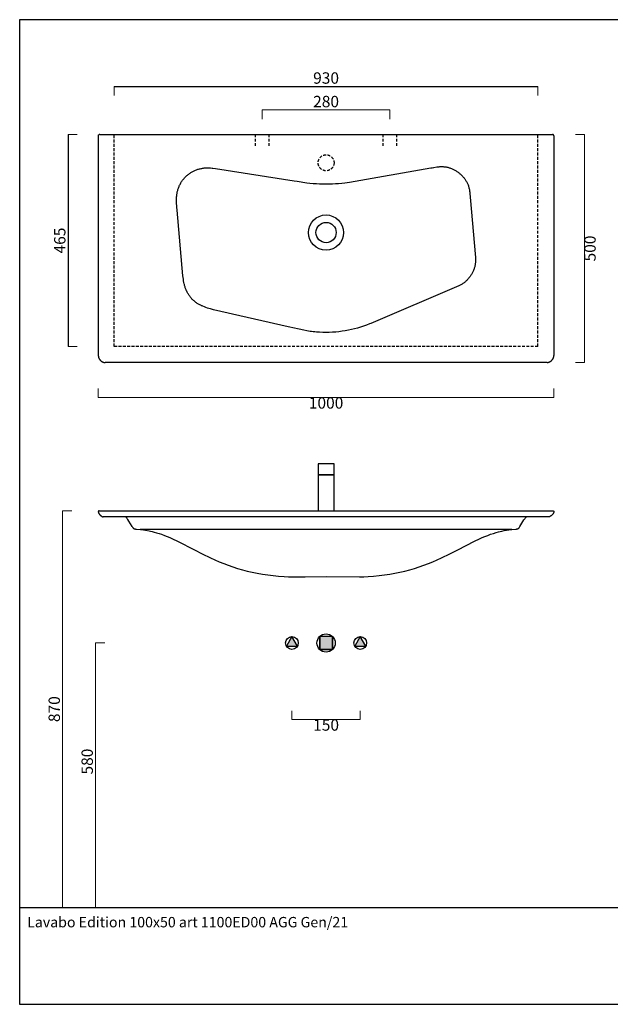
# Model space of a CAD drawing. Units: millimetres. Extents: x 87301 to 92687, y 36847 to 39006.
# Drawn here: x 87301 to 88598, y 36847 to 39006 of the extents above; entities that cross this region are included whole.
import ezdxf

# ---------------------------------------------------------------- set-up
doc = ezdxf.new("R2010")
doc.units = ezdxf.units.MM
doc.header["$LTSCALE"] = 2
doc.header["$MEASUREMENT"] = 0
doc.linetypes.add('HIDDEN2', pattern=[4.7625, 3.175, -1.5875])
doc.layers.get('Defpoints').update_dxf_attribs({"lineweight": 0})
doc.layers.add('Cartiglio', color=8, linetype='Continuous')
doc.layers.add('Quote', color=5, linetype='Continuous', lineweight=0)
doc.layers.add('Retino', color=7, linetype='Continuous', lineweight=9, true_color=0xadadad)
doc.styles.get("Standard").update_dxf_attribs({"font": 'verdana.ttf'})
doc.styles.add('Verdana', font='verdana.ttf')
doc.dimstyles.get("Standard").update_dxf_attribs({"dimtxt": 25, "dimasz": 15, "dimexe": 0, "dimexo": 2, "dimgap": 2, "dimtad": 2, "dimdec": 0, "dimtxsty": 'Standard', "dimblk": 'NONE', "dimcen": 0, "dimclrd": 256, "dimclre": 256, "dimclrt": 256, "dimadec": 0, "dimazin": 0, "dimtfac": 1, "dimtdec": 0, "dimtofl": 0, "dimtmove": 0, "dimatfit": 3, "dimldrblk": 'NONE', "dimfxl": 20, "dimfxlon": 1, "dimlwd": -1, "dimlwe": 0, "dimarcsym": 0})

# ---------------------------------------------------------------- blocks, each defined once
blk = doc.blocks.new('*D2')
at = {"layer": 'Defpoints', "color": 0, "transparency": 16777216}
for p in [(88443.6, 38754.4), (88418.2, 38254.4), (88541.3, 38254.4)]:
    blk.add_point(p, dxfattribs=at)
at = {"layer": 'Quote', "lineweight": 0, "transparency": 16777216}
for p, q in [((88521.3, 38754.4), (88541.3, 38754.4)), ((88521.3, 38254.4), (88541.3, 38254.4))]:
    blk.add_line(p, q, dxfattribs=at)
at = {"layer": 'Quote', "transparency": 16777216}
blk.add_line((88541.3, 38754.4), (88541.3, 38254.4), dxfattribs=at)
at = {"layer": 'Quote', "transparency": 16777216, "insert": (88556.3, 38504.4), "char_height": 25, "attachment_point": 5, "rotation": 90}
blk.add_mtext('500', dxfattribs=at)
blk = doc.blocks.new('_None')
blk = doc.blocks.new('*D3')
at = {"layer": 'Defpoints', "color": 0, "transparency": 16777216}
for p in [(87473.8, 38269.4), (88473.8, 38269.4), (88473.8, 38177.4)]:
    blk.add_point(p, dxfattribs=at)
at = {"layer": 'Quote', "lineweight": 0, "transparency": 16777216}
for p, q in [((87473.8, 38197.4), (87473.8, 38177.4)), ((88473.8, 38197.4), (88473.8, 38177.4))]:
    blk.add_line(p, q, dxfattribs=at)
at = {"layer": 'Quote', "transparency": 16777216}
blk.add_line((87473.8, 38177.4), (88473.8, 38177.4), dxfattribs=at)
at = {"layer": 'Quote', "transparency": 16777216, "insert": (87973.8, 38162.4), "char_height": 25, "attachment_point": 5}
blk.add_mtext('1000', dxfattribs=at)
blk = doc.blocks.new('*D4')
at = {"layer": 'Defpoints', "color": 0, "transparency": 16777216}
for p in [(88113.8, 38808.4), (87833.8, 38783.4), (88113.8, 38783.4)]:
    blk.add_point(p, dxfattribs=at)
at = {"layer": 'Quote', "lineweight": 0, "transparency": 16777216}
for p, q in [((87833.8, 38788.4), (87833.8, 38808.4)), ((88113.8, 38788.4), (88113.8, 38808.4))]:
    blk.add_line(p, q, dxfattribs=at)
at = {"layer": 'Quote', "transparency": 16777216}
blk.add_line((87833.8, 38808.4), (88113.8, 38808.4), dxfattribs=at)
at = {"layer": 'Quote', "transparency": 16777216, "insert": (87973.8, 38823.5), "char_height": 25, "attachment_point": 5}
blk.add_mtext('280', dxfattribs=at)
blk = doc.blocks.new('*D5')
at = {"lineweight": 0, "transparency": 16777216}
for p, q in [((87508.8, 38840.1), (87508.8, 38860.1)), ((88438.8, 38840.1), (88438.8, 38860.1))]:
    blk.add_line(p, q, dxfattribs=at)
at = {"transparency": 16777216}
blk.add_line((87508.8, 38860.1), (88438.8, 38860.1), dxfattribs=at)
at = {"layer": 'Defpoints', "color": 0, "transparency": 16777216}
for p in [(88438.8, 38860.1), (87508.8, 38719.2), (88438.8, 38719.2)]:
    blk.add_point(p, dxfattribs=at)
at = {"transparency": 16777216, "insert": (87973.8, 38875.1), "char_height": 25, "attachment_point": 5}
blk.add_mtext('930', dxfattribs=at)
blk = doc.blocks.new('*D6')
at = {"lineweight": 0, "transparency": 16777216}
for p, q in [((87427.5, 38754.4), (87407.5, 38754.4)), ((87427.5, 38289.4), (87407.5, 38289.4))]:
    blk.add_line(p, q, dxfattribs=at)
at = {"transparency": 16777216}
blk.add_line((87407.5, 38754.4), (87407.5, 38289.4), dxfattribs=at)
at = {"layer": 'Defpoints', "color": 0, "linetype": 'HIDDEN2', "transparency": 16777216}
for p in [(87508.8, 38754.4), (87407.5, 38289.4), (87508.8, 38289.4)]:
    blk.add_point(p, dxfattribs=at)
at = {"linetype": 'HIDDEN2', "transparency": 16777216, "insert": (87392.5, 38521.9), "char_height": 25, "attachment_point": 5, "rotation": 90}
blk.add_mtext('465', dxfattribs=at)
blk = doc.blocks.new('*D7')
at = {"layer": 'Defpoints', "color": 0, "transparency": 16777216}
for p in [(87898.8, 37492.3), (88048.8, 37492.3), (88048.8, 37471)]:
    blk.add_point(p, dxfattribs=at)
at = {"layer": 'Quote', "lineweight": 0, "transparency": 16777216}
for p, q in [((87898.8, 37490.3), (87898.8, 37471)), ((88048.8, 37490.3), (88048.8, 37471))]:
    blk.add_line(p, q, dxfattribs=at)
at = {"layer": 'Quote', "transparency": 16777216}
blk.add_line((87898.8, 37471), (88048.8, 37471), dxfattribs=at)
at = {"layer": 'Quote', "transparency": 16777216, "insert": (87973.8, 37456), "char_height": 25, "attachment_point": 5}
blk.add_mtext('150', dxfattribs=at)
blk = doc.blocks.new('*D9')
at = {"layer": 'Defpoints', "color": 0, "transparency": 16777216}
for p in [(87395.4, 37929), (87488.8, 37929), (87419.7, 37059)]:
    blk.add_point(p, dxfattribs=at)
at = {"layer": 'Quote', "lineweight": 0, "transparency": 16777216}
for p, q in [((87415.4, 37929), (87395.4, 37929)), ((87415.4, 37059), (87395.4, 37059))]:
    blk.add_line(p, q, dxfattribs=at)
at = {"layer": 'Quote', "transparency": 16777216}
blk.add_line((87395.4, 37059), (87395.4, 37929), dxfattribs=at)
at = {"layer": 'Quote', "transparency": 16777216, "insert": (87380.4, 37494), "char_height": 25, "attachment_point": 5, "rotation": 90}
blk.add_mtext('870', dxfattribs=at)
blk = doc.blocks.new('*D8')
at = {"layer": 'Defpoints', "color": 0, "transparency": 16777216}
for p in [(87898.8, 37639.2), (87467.8, 37059), (87492.8, 37059)]:
    blk.add_point(p, dxfattribs=at)
at = {"layer": 'Quote', "lineweight": 0, "transparency": 16777216}
for p, q in [((87487.8, 37639.2), (87467.8, 37639.2)), ((87487.8, 37059), (87467.8, 37059))]:
    blk.add_line(p, q, dxfattribs=at)
at = {"layer": 'Quote', "transparency": 16777216}
blk.add_line((87467.8, 37639.2), (87467.8, 37059), dxfattribs=at)
at = {"layer": 'Quote', "transparency": 16777216, "insert": (87452.7, 37379), "char_height": 25, "attachment_point": 5, "rotation": 90}
blk.add_mtext('580', dxfattribs=at)

msp = doc.modelspace()

# ---------------------------------------------------------------- hatches: boundary and pattern name
at = {"layer": 'Retino'}
h = msp.add_hatch(color=256, dxfattribs=at)
h.paths.add_polyline_path([(87886.8, 37631.9), (87910.8, 37631.9), (87898.8, 37653.2)])
h.paths.add_polyline_path([(88060.8, 37631.9), (88048.8, 37653.2), (88036.8, 37631.9)])
msp.add_hatch(color=256, dxfattribs=at).paths.add_polyline_path([(87987.7, 37653), (87974, 37653), (87959.9, 37653.1), (87959.9, 37624.9), (87987.7, 37624.9)])

# ---------------------------------------------------------------- linework, layer by layer
at = {"color": 30, "linetype": 'HIDDEN2'}
for p, q in [((87508.8, 38289.4), (87508.8, 38754.4)), ((88438.8, 38289.4), (88438.8, 38754.4)), ((88438.8, 38289.4), (87508.8, 38289.4))]:
    msp.add_line(p, q, dxfattribs=at)
at = {"linetype": 'HIDDEN2'}
for p, q in [((87818.8, 38729.4), (87818.8, 38754.4)), ((87848.8, 38729.4), (87848.8, 38754.4)), ((88098.8, 38729.4), (88098.8, 38754.4)), ((88128.8, 38729.4), (88128.8, 38754.4))]:
    msp.add_line(p, q, dxfattribs=at)
for p, q in [((87898.8, 37653.2), (87886.8, 37631.9)), ((87910.8, 37631.9), (87898.8, 37653.2)), ((87959.9, 37624.9), (87959.9, 37653.1)), ((87987.7, 37653), (87987.7, 37624.9)), ((87886.8, 37631.9), (87910.8, 37631.9)), ((87987.7, 37624.9), (87959.9, 37624.9)), ((87301.9, 37059), (92686.7, 37059))]:
    msp.add_line(p, q)
at = {"linetype": 'Continuous'}
for points in [[(87473.8, 38751.4), (87473.8, 38751.5), (87473.8, 38751.6), (87473.8, 38751.6), (87473.8, 38751.7), (87473.8, 38751.8), (87473.8, 38751.9), (87473.8, 38751.9), (87473.9, 38752), (87473.9, 38752.1), (87473.9, 38752.2), (87473.9, 38752.3), (87473.9, 38752.3), (87474, 38752.4), (87474, 38752.5), (87474, 38752.6), (87474, 38752.6), (87474.1, 38752.7), (87474.1, 38752.8), (87474.1, 38752.9), (87474.2, 38752.9), (87474.2, 38753), (87474.3, 38753.1), (87474.3, 38753.1), (87474.3, 38753.2), (87474.4, 38753.3), (87474.4, 38753.3), (87474.5, 38753.4), (87474.5, 38753.5), (87474.6, 38753.5), (87474.7, 38753.6), (87474.7, 38753.7), (87474.8, 38753.7)], [(87473.8, 38751.4), (87473.8, 38269.4)], [(87477.5, 38754.4), (87477.3, 38754.4), (87477, 38754.4), (87476.8, 38754.4), (87476.6, 38754.4), (87476.4, 38754.4), (87476.2, 38754.4), (87476.1, 38754.3), (87476, 38754.3), (87475.9, 38754.3), (87475.9, 38754.3), (87475.8, 38754.3), (87475.7, 38754.2), (87475.6, 38754.2), (87475.5, 38754.2), (87475.5, 38754.2), (87475.5, 38754.2), (87475.4, 38754.2), (87475.4, 38754.1), (87475.4, 38754.1), (87475.3, 38754.1), (87475.3, 38754.1), (87475.3, 38754.1), (87475.2, 38754.1), (87475.2, 38754), (87475.2, 38754), (87475.1, 38754), (87475.1, 38754), (87475, 38753.9), (87475, 38753.9), (87474.9, 38753.8), (87474.9, 38753.8), (87474.8, 38753.8), (87474.8, 38753.7)], [(87477.5, 38754.4), (87478.7, 38754.4)], [(87478.7, 38754.4), (87529.2, 38754.4)], [(87529.2, 38754.4), (87616.6, 38754.4)], [(87616.6, 38754.4), (88331, 38754.4)], [(88331, 38754.4), (88418.4, 38754.4)], [(88418.4, 38754.4), (88468.9, 38754.4)], [(88468.9, 38754.4), (88470.1, 38754.4)], [(88473.8, 38751.4), (88473.8, 38751.5), (88473.8, 38751.6), (88473.8, 38751.6), (88473.8, 38751.7), (88473.8, 38751.8), (88473.8, 38751.8), (88473.8, 38751.9), (88473.8, 38752), (88473.7, 38752), (88473.7, 38752.1), (88473.7, 38752.2), (88473.7, 38752.3), (88473.7, 38752.3), (88473.7, 38752.4), (88473.6, 38752.5), (88473.6, 38752.5), (88473.6, 38752.6), (88473.6, 38752.7), (88473.5, 38752.7), (88473.5, 38752.8), (88473.5, 38752.9), (88473.4, 38752.9), (88473.4, 38753), (88473.4, 38753.1), (88473.3, 38753.1), (88473.3, 38753.2), (88473.2, 38753.3), (88473.2, 38753.3), (88473.1, 38753.4), (88473.1, 38753.4), (88473, 38753.5), (88473, 38753.5), (88472.9, 38753.6), (88472.9, 38753.7), (88472.8, 38753.7), (88472.8, 38753.8), (88472.7, 38753.8), (88472.7, 38753.8), (88472.6, 38753.9), (88472.5, 38753.9), (88472.5, 38754), (88472.4, 38754), (88472.4, 38754.1), (88472.3, 38754.1), (88472.2, 38754.1), (88472.2, 38754.2), (88472.1, 38754.2), (88472.1, 38754.2), (88472, 38754.2), (88471.9, 38754.3), (88471.9, 38754.3), (88471.8, 38754.3), (88471.7, 38754.3), (88471.7, 38754.3), (88471.6, 38754.4), (88471.5, 38754.4), (88471.5, 38754.4), (88471.4, 38754.4), (88471.3, 38754.4), (88471.3, 38754.4), (88471.2, 38754.4), (88471.2, 38754.4), (88471.1, 38754.4), (88471, 38754.4)], [(88473.8, 38751.4), (88473.8, 38269.4)], [(87973.8, 38320.3), (87966.7, 38320.4), (87959.6, 38320.6), (87952.5, 38321), (87949, 38321.3), (87945.5, 38321.7), (87942, 38322.1), (87938.6, 38322.5), (87931.7, 38323.7), (87924.8, 38325.1), (87914.5, 38327.3), (87911.1, 38328.1), (87904.3, 38329.7), (87890.7, 38332.8), (87726.8, 38370.1), (87720.1, 38371.9), (87716.7, 38372.9), (87713.4, 38373.9), (87710.1, 38375), (87706.8, 38376.2), (87703.6, 38377.6), (87702, 38378.3), (87700.4, 38379), (87698.8, 38379.8), (87696.4, 38381), (87694.1, 38382.3), (87692.6, 38383.2), (87691.1, 38384.1), (87689.6, 38385.1), (87688.2, 38386.1), (87686.8, 38387.1), (87685.4, 38388.2), (87684.1, 38389.3), (87682.7, 38390.5), (87681.4, 38391.7), (87680.2, 38392.9), (87678.9, 38394.2), (87677.7, 38395.5), (87676.6, 38396.8), (87675.5, 38398.2), (87674.4, 38399.6), (87673.4, 38401), (87672.4, 38402.5), (87671.5, 38403.9), (87670.6, 38405.5), (87669.7, 38407), (87668.9, 38408.5), (87667.9, 38410.5), (87667.4, 38411.8), (87666.7, 38413.4), (87666, 38415), (87665.4, 38416.7), (87664.8, 38418.3), (87664.3, 38420), (87663.8, 38421.7), (87663.3, 38423.4), (87662.9, 38425.1), (87662.5, 38426.8), (87661.8, 38430.2), (87661.1, 38433.7), (87660.6, 38437.2), (87659.7, 38444.2), (87646.9, 38588.2), (87646.2, 38595.2), (87646.1, 38597), (87645.9, 38598.7), (87645.7, 38602.2), (87645.5, 38605.7), (87645.4, 38609.3), (87645.4, 38612.8), (87645.5, 38614.6), (87645.6, 38616.4), (87645.7, 38618.1), (87645.9, 38619.9), (87646.1, 38621.6), (87646.3, 38623.3), (87646.6, 38625.1), (87646.9, 38626.8), (87647.3, 38628.5), (87647.7, 38630.3), (87648.1, 38632), (87648.7, 38634.1), (87649.1, 38635.4), (87649.7, 38637), (87650.3, 38638.7), (87651, 38640.3), (87651.6, 38641.9), (87652.4, 38643.5), (87653.2, 38645.1), (87654, 38646.6), (87654.8, 38648.2), (87655.8, 38649.7), (87656.7, 38651.2), (87657.7, 38652.6), (87658.7, 38654.1), (87659.8, 38655.5), (87660.9, 38656.8), (87662, 38658.2), (87663.2, 38659.5), (87664.4, 38660.8), (87665.6, 38662), (87666.9, 38663.2), (87668.2, 38664.4), (87669.5, 38665.5), (87670.9, 38666.7), (87672.3, 38667.7), (87673.7, 38668.8), (87675.2, 38669.8), (87676.7, 38670.8), (87678.2, 38671.7), (87679.7, 38672.6), (87681.2, 38673.4), (87682.8, 38674.2), (87684.3, 38675), (87685.9, 38675.7), (87687.5, 38676.3), (87689.2, 38677), (87690.8, 38677.6), (87692.5, 38678.1), (87694.1, 38678.6), (87695.8, 38679.1), (87697.6, 38679.5), (87699.3, 38679.9), (87701, 38680.2), (87702.8, 38680.5), (87704.5, 38680.8), (87706.3, 38681), (87708, 38681.1), (87709.7, 38681.2), (87711.5, 38681.3), (87713.2, 38681.4), (87715, 38681.4), (87716.7, 38681.3), (87718.5, 38681.2), (87720.3, 38681.1), (87723.8, 38680.8), (87725.5, 38680.6), (87730.8, 38679.9), (87903.5, 38652.9), (87910.5, 38651.8), (87931.5, 38648.7), (87938.5, 38647.9), (87945.6, 38647.2), (87952.6, 38646.7), (87959.7, 38646.4), (87966.7, 38646.2), (87973.8, 38646.1)], [(87973.8, 38646.1), (87980.7, 38646.2), (87987.6, 38646.4), (87994.4, 38646.7), (88001.3, 38647.2), (88008.1, 38647.8), (88014.9, 38648.6), (88025, 38649.9), (88203.5, 38681), (88206.8, 38681.6), (88209.4, 38682.1), (88210.2, 38682.2), (88217, 38683.3), (88220.3, 38683.7), (88222, 38683.9), (88223.7, 38684), (88225.4, 38684.1), (88227.1, 38684.1), (88228.8, 38684.1), (88230.5, 38684), (88232.3, 38683.9), (88234, 38683.7), (88235.7, 38683.5), (88237.4, 38683.2), (88239, 38682.9), (88240.7, 38682.5), (88242.4, 38682.1), (88244, 38681.6), (88245.6, 38681.1), (88247.2, 38680.5), (88248.8, 38679.9), (88250.4, 38679.3), (88252, 38678.6), (88253.5, 38677.8), (88255, 38677), (88256.5, 38676.2), (88258, 38675.4), (88259.5, 38674.5), (88260.9, 38673.5), (88262.3, 38672.6), (88263.7, 38671.6), (88265.1, 38670.6), (88266.4, 38669.5), (88267.7, 38668.4), (88269, 38667.3), (88270.3, 38666.1), (88271.5, 38664.9), (88272.7, 38663.7), (88273.9, 38662.4), (88275, 38661.1), (88276.1, 38659.8), (88277.1, 38658.5), (88278.1, 38657.1), (88279.1, 38655.7), (88280, 38654.3), (88280.9, 38652.9), (88281.8, 38651.4), (88282.6, 38649.9), (88283.4, 38648.4), (88284.1, 38646.8), (88284.8, 38645.2), (88285.5, 38643.7), (88286.1, 38642.1), (88286.6, 38640.4), (88287.1, 38638.8), (88287.5, 38637.2), (88287.9, 38635.5), (88288.3, 38633.9), (88288.6, 38632.2), (88288.9, 38630.5), (88289.2, 38627.9), (88289.7, 38623.7), (88290.2, 38618.5), (88290.3, 38616.8), (88301.7, 38484.9), (88301.8, 38483.2), (88301.9, 38481.5), (88301.9, 38479.8), (88301.9, 38478.1), (88301.9, 38476.3), (88301.8, 38474.6), (88301.6, 38472.9), (88301.4, 38471.2), (88301.2, 38469.5), (88300.9, 38467.8), (88300.5, 38466.2), (88300.1, 38464.5), (88299.7, 38462.9), (88299.2, 38461.2), (88298.6, 38459.6), (88298, 38458), (88297.4, 38456.4), (88296.7, 38454.8), (88296, 38453.2), (88295.2, 38451.7), (88294.4, 38450.2), (88293.6, 38448.7), (88292.7, 38447.2), (88291.8, 38445.8), (88290.9, 38444.4), (88289.9, 38442.9), (88288.9, 38441.6), (88287.5, 38439.9), (88286.7, 38438.9), (88285.6, 38437.6), (88284.4, 38436.3), (88283.3, 38435.1), (88282, 38433.9), (88280.8, 38432.7), (88279.5, 38431.6), (88278.2, 38430.4), (88276.9, 38429.4), (88275.5, 38428.4), (88274.2, 38427.4), (88272.7, 38426.4), (88271.3, 38425.5), (88269.8, 38424.6), (88268.2, 38423.8), (88266.7, 38423), (88265.1, 38422.3), (88072.1, 38340.2), (88068.9, 38338.9), (88062.5, 38336.4), (88056, 38334.1), (88049.5, 38331.9), (88042.9, 38330), (88036.2, 38328.2), (88029.5, 38326.6), (88022.7, 38325.1), (88015.9, 38323.9), (88008.9, 38322.8), (88001.9, 38321.9), (87994.9, 38321.2), (87987.9, 38320.7), (87980.9, 38320.4), (87973.8, 38320.3)], [(87473.8, 38269.4), (87473.8, 38269.1), (87473.8, 38268.8), (87473.8, 38268.5), (87473.9, 38268.2), (87473.9, 38267.9), (87474, 38267.6), (87474, 38267.3), (87474.1, 38267), (87474.1, 38266.6), (87474.2, 38266.3), (87474.3, 38266), (87474.4, 38265.7), (87474.5, 38265.4), (87474.6, 38265.1), (87474.7, 38264.7), (87474.8, 38264.4), (87475, 38264.1), (87475.1, 38263.8), (87475.3, 38263.5), (87475.4, 38263.2), (87475.6, 38262.9), (87475.8, 38262.5), (87475.9, 38262.2), (87476.1, 38261.9), (87476.3, 38261.6), (87476.5, 38261.3), (87476.7, 38261), (87477, 38260.7), (87477.2, 38260.4), (87477.4, 38260.2), (87477.7, 38259.9), (87477.9, 38259.6), (87478.2, 38259.3), (87478.4, 38259.1), (87478.7, 38258.8), (87479, 38258.5), (87479.3, 38258.3), (87479.6, 38258), (87479.9, 38257.8), (87480.2, 38257.5), (87480.5, 38257.3), (87480.8, 38257.1), (87481.1, 38256.9), (87481.5, 38256.7), (87481.8, 38256.5), (87482.1, 38256.3), (87482.5, 38256.1), (87482.8, 38255.9), (87483.2, 38255.7), (87483.5, 38255.6), (87483.9, 38255.4), (87484.3, 38255.3), (87484.6, 38255.1), (87485, 38255), (87485.4, 38254.9), (87485.7, 38254.8), (87486.1, 38254.7), (87486.5, 38254.7), (87486.9, 38254.6), (87487.3, 38254.5), (87487.6, 38254.5), (87488, 38254.5), (87488.4, 38254.4), (87488.8, 38254.4)], [(88458.8, 38254.4), (87488.8, 38254.4)], [(88458.8, 38254.4), (88459.1, 38254.4), (88459.4, 38254.4), (88459.7, 38254.5), (88460, 38254.5), (88460.3, 38254.5), (88460.7, 38254.6), (88461, 38254.6), (88461.3, 38254.7), (88461.6, 38254.7), (88461.9, 38254.8), (88462.2, 38254.9), (88462.5, 38255), (88462.9, 38255.1), (88463.2, 38255.2), (88463.5, 38255.3), (88463.8, 38255.5), (88464.1, 38255.6), (88464.4, 38255.7), (88464.8, 38255.9), (88465.1, 38256), (88465.4, 38256.2), (88465.7, 38256.4), (88466, 38256.6), (88466.3, 38256.7), (88466.6, 38256.9), (88466.9, 38257.2), (88467.2, 38257.4), (88467.5, 38257.6), (88467.8, 38257.8), (88468.1, 38258.1), (88468.3, 38258.3), (88468.6, 38258.5), (88468.9, 38258.8), (88469.2, 38259.1), (88469.4, 38259.3), (88469.7, 38259.6), (88470, 38259.9), (88470.2, 38260.2), (88470.4, 38260.5), (88470.7, 38260.8), (88470.9, 38261.1), (88471.1, 38261.4), (88471.4, 38261.7), (88471.6, 38262.1), (88471.8, 38262.4), (88472, 38262.7), (88472.1, 38263.1), (88472.3, 38263.4), (88472.5, 38263.8), (88472.7, 38264.1), (88472.8, 38264.5), (88472.9, 38264.9), (88473.1, 38265.2), (88473.2, 38265.6), (88473.3, 38266), (88473.4, 38266.4), (88473.5, 38266.7), (88473.6, 38267.1), (88473.6, 38267.5), (88473.7, 38267.9), (88473.7, 38268.3), (88473.8, 38268.6), (88473.8, 38269), (88473.8, 38269.4)], [(87475.7, 37929), (87475.7, 37929), (87475.6, 37929), (87475.6, 37929), (87475.6, 37929), (87475.5, 37929), (87475.5, 37929), (87475.4, 37929), (87475.3, 37929), (87475.3, 37929), (87475.2, 37928.9), (87475.1, 37928.9), (87475.1, 37928.9), (87475, 37928.9), (87474.9, 37928.8), (87474.9, 37928.8), (87474.8, 37928.8), (87474.8, 37928.8), (87474.7, 37928.8), (87474.7, 37928.7), (87474.7, 37928.7), (87474.7, 37928.7), (87474.6, 37928.7), (87474.6, 37928.7), (87474.6, 37928.6), (87474.5, 37928.6), (87474.5, 37928.6), (87474.5, 37928.6), (87474.4, 37928.5), (87474.4, 37928.5), (87474.4, 37928.5), (87474.4, 37928.5), (87474.3, 37928.4), (87474.3, 37928.4), (87474.3, 37928.4), (87474.2, 37928.4), (87474.2, 37928.3), (87474.2, 37928.3), (87474.2, 37928.3), (87474.2, 37928.2), (87474.1, 37928.2), (87474.1, 37928.2), (87474.1, 37928.1), (87474.1, 37928.1), (87474.1, 37928.1), (87474, 37928.1), (87474, 37928), (87474, 37928), (87474, 37927.9), (87474, 37927.9), (87474, 37927.9), (87473.9, 37927.8), (87473.9, 37927.8), (87473.9, 37927.8), (87473.9, 37927.7), (87473.9, 37927.7), (87473.9, 37927.7), (87473.9, 37927.6), (87473.9, 37927.6), (87473.9, 37927.6), (87473.8, 37927.5), (87473.8, 37927.4), (87473.8, 37927.3), (87473.8, 37927.3), (87473.8, 37927.2), (87473.8, 37927.1), (87473.8, 37927)], [(87473.8, 37927), (87473.8, 37927), (87473.8, 37926.9), (87473.8, 37926.8), (87473.8, 37926.8), (87473.8, 37926.6), (87473.8, 37926.5), (87473.9, 37926.4), (87473.9, 37926.2), (87473.9, 37926.1), (87474, 37925.9), (87474, 37925.8), (87474, 37925.6), (87474.1, 37925.3), (87474.2, 37925.1), (87474.3, 37924.8), (87474.4, 37924.5), (87474.6, 37924.2), (87474.7, 37923.9), (87474.8, 37923.7), (87475, 37923.4), (87475.1, 37923.1), (87475.3, 37922.9), (87475.4, 37922.6), (87475.6, 37922.4), (87475.8, 37922.1), (87475.9, 37921.9), (87476.1, 37921.6), (87476.3, 37921.4), (87476.5, 37921.2), (87476.7, 37920.9), (87476.9, 37920.7), (87477.1, 37920.5), (87477.3, 37920.3), (87477.5, 37920), (87477.7, 37919.8), (87477.9, 37919.6), (87478.1, 37919.4), (87478.4, 37919.2), (87478.6, 37919), (87479.1, 37918.6), (87479.5, 37918.3), (87480, 37917.9), (87480.5, 37917.6), (87480.8, 37917.4), (87481.1, 37917.3), (87481.3, 37917.1), (87481.6, 37917), (87481.8, 37916.8), (87482.1, 37916.7), (87482.4, 37916.6), (87482.7, 37916.5), (87482.9, 37916.4), (87483.2, 37916.2), (87483.5, 37916.2)], [(87475.7, 37929), (87488.8, 37929)], [(87488.8, 37929), (88458.8, 37929)], [(88458.8, 37929), (88471.9, 37929)], [(88473.8, 37927), (88473.8, 37926.9), (88473.8, 37926.8), (88473.8, 37926.8), (88473.8, 37926.7), (88473.8, 37926.6), (88473.8, 37926.5), (88473.7, 37926.4), (88473.7, 37926.3), (88473.7, 37926.1), (88473.6, 37925.9), (88473.6, 37925.7), (88473.5, 37925.5), (88473.5, 37925.3), (88473.4, 37925.1), (88473.3, 37924.9), (88473.2, 37924.6), (88473.1, 37924.4), (88473, 37924.2), (88472.9, 37924), (88472.8, 37923.8), (88472.7, 37923.6), (88472.6, 37923.4), (88472.4, 37923), (88472.1, 37922.6), (88471.9, 37922.2), (88471.6, 37921.8), (88471.3, 37921.4), (88471, 37921), (88470.7, 37920.7), (88470.4, 37920.3), (88470, 37920), (88469.7, 37919.6), (88469.3, 37919.3), (88468.9, 37919), (88468.6, 37918.7), (88468.2, 37918.3), (88467.7, 37918), (88467.3, 37917.8), (88466.9, 37917.5), (88466.5, 37917.2), (88466, 37917), (88465.8, 37916.9), (88465.5, 37916.7), (88465.3, 37916.6), (88465.1, 37916.5), (88464.8, 37916.4), (88464.6, 37916.3), (88464.4, 37916.2), (88464.1, 37916.2)], [(88471.9, 37929), (88471.9, 37929), (88472, 37929), (88472, 37929), (88472, 37929), (88472.1, 37929), (88472.1, 37929), (88472.2, 37929), (88472.2, 37929), (88472.3, 37929), (88472.3, 37929), (88472.4, 37928.9), (88472.4, 37928.9), (88472.4, 37928.9), (88472.5, 37928.9), (88472.5, 37928.9), (88472.6, 37928.9), (88472.6, 37928.9), (88472.7, 37928.8), (88472.7, 37928.8), (88472.8, 37928.8), (88472.8, 37928.8), (88472.9, 37928.7), (88472.9, 37928.7), (88473, 37928.7), (88473, 37928.7), (88473, 37928.6), (88473.1, 37928.6), (88473.1, 37928.6), (88473.2, 37928.5), (88473.2, 37928.5), (88473.2, 37928.5), (88473.3, 37928.4), (88473.3, 37928.4), (88473.4, 37928.4), (88473.4, 37928.3), (88473.4, 37928.3), (88473.5, 37928.2), (88473.5, 37928.2), (88473.5, 37928.2), (88473.5, 37928.1), (88473.6, 37928.1), (88473.6, 37928), (88473.6, 37928), (88473.6, 37927.9), (88473.6, 37927.9), (88473.7, 37927.8), (88473.7, 37927.8), (88473.7, 37927.7), (88473.7, 37927.7), (88473.7, 37927.6), (88473.7, 37927.6), (88473.7, 37927.5), (88473.8, 37927.5), (88473.8, 37927.4), (88473.8, 37927.4), (88473.8, 37927.4), (88473.8, 37927.3), (88473.8, 37927.3), (88473.8, 37927.2), (88473.8, 37927.1), (88473.8, 37927)], [(87483.5, 37916.2), (87483.5, 37916.2), (87483.6, 37916.1), (87483.7, 37916.1), (87483.7, 37916.1), (87483.8, 37916.1), (87483.9, 37916.1), (87484, 37916), (87484, 37916), (87484.1, 37916), (87484.2, 37916), (87484.3, 37916), (87484.3, 37916), (87484.4, 37916)], [(87488.8, 37916), (87484.4, 37916)], [(87488.8, 37916.2), (87488.8, 37916)], [(87497, 37916), (87488.8, 37916)], [(88450.6, 37916), (87497, 37916)], [(87548.4, 37894.3), (87540.8, 37906.6), (87538.7, 37909.9), (87537.4, 37911.8), (87536.7, 37912.6), (87536.1, 37913.4), (87535.5, 37914.2), (87535.2, 37914.5), (87534.9, 37914.9), (87534.6, 37915.2), (87534.3, 37915.5), (87534, 37915.8), (87533.7, 37916)], [(88399.2, 37894.3), (88408.2, 37908.9), (88409.6, 37910.8), (88410.2, 37911.8), (88411, 37912.7), (88411.7, 37913.7), (88412.1, 37914.1), (88412.4, 37914.6), (88412.8, 37914.9), (88413.2, 37915.3), (88413.6, 37915.7), (88413.7, 37915.9), (88413.9, 37916)], [(88458.8, 37916), (88450.6, 37916)], [(88463.2, 37916), (88458.8, 37916)], [(88464.1, 37916.2), (88464.1, 37916.1), (88464, 37916.1), (88464, 37916.1), (88463.9, 37916.1), (88463.9, 37916.1), (88463.8, 37916.1), (88463.7, 37916.1), (88463.7, 37916.1), (88463.6, 37916), (88463.6, 37916), (88463.5, 37916), (88463.4, 37916), (88463.4, 37916), (88463.3, 37916), (88463.3, 37916), (88463.2, 37916)], [(87548.4, 37894.3), (87548.4, 37894.3)], [(87548.4, 37894.3), (87549, 37893.2), (87549.4, 37892.7), (87549.6, 37892.4), (87549.8, 37892.1), (87549.9, 37891.9), (87550, 37891.8), (87550.1, 37891.7), (87550.3, 37891.5), (87550.4, 37891.4), (87550.5, 37891.3), (87550.6, 37891.2), (87550.7, 37891.1), (87550.8, 37891), (87550.9, 37890.9), (87551.1, 37890.8), (87551.2, 37890.7), (87551.3, 37890.6), (87551.4, 37890.5), (87551.6, 37890.4), (87551.7, 37890.3), (87551.8, 37890.3), (87552, 37890.2), (87552.1, 37890.1), (87552.3, 37890), (87552.4, 37890), (87552.5, 37889.9), (87552.7, 37889.9), (87552.8, 37889.8), (87553, 37889.8), (87553.3, 37889.7), (87553.6, 37889.6), (87553.9, 37889.5), (87554.2, 37889.4), (87554.5, 37889.3), (87555.1, 37889.2), (87555.7, 37889.1), (87556.4, 37889), (87557.6, 37888.9), (87566.4, 37888)], [(87570.2, 37888), (87568, 37888), (87568, 37888), (87566, 37888)], [(87566.6, 37888), (87567.4, 37887.9)], [(87567.4, 37887.9), (87572.9, 37887.3), (87578.3, 37886.5)], [(87586.7, 37888), (87570.2, 37888)], [(87577.7, 37886.5), (87577.7, 37886.5), (87577.7, 37886.5), (87577.7, 37886.5), (87577.7, 37886.5), (87577.7, 37886.5), (87577.7, 37886.5), (87577.7, 37886.5), (87577.7, 37886.5), (87577.7, 37886.5), (87577.7, 37886.5), (87577.7, 37886.5), (87577.7, 37886.5), (87577.7, 37886.5), (87577.7, 37886.5), (87577.7, 37886.5), (87577.7, 37886.5), (87577.7, 37886.5), (87577.7, 37886.5), (87577.7, 37886.5), (87577.7, 37886.5), (87577.7, 37886.5), (87577.7, 37886.5), (87577.7, 37886.5), (87577.7, 37886.5), (87577.7, 37886.5), (87577.7, 37886.5), (87577.7, 37886.5), (87577.7, 37886.5), (87577.7, 37886.5), (87577.7, 37886.5), (87577.7, 37886.5), (87585.2, 37885.2), (87588.1, 37884.5), (87592.2, 37883.6), (87596.8, 37882.4), (87601.8, 37881), (87607.1, 37879.3), (87612.6, 37877.5), (87618.8, 37875.2), (87625, 37872.8), (87631, 37870.3), (87636.8, 37867.7)], [(87973.8, 37888), (87586.7, 37888)], [(88360.9, 37888), (88324.1, 37888), (88324, 37888), (88323.5, 37888), (88323.3, 37888), (88322, 37888), (88321.8, 37888), (87973.8, 37888)], [(88310.8, 37867.7), (88316.6, 37870.3), (88322.6, 37872.8), (88328.8, 37875.2), (88335, 37877.5), (88341.1, 37879.5), (88346.9, 37881.3), (88352.3, 37882.8), (88356.1, 37883.8), (88359.5, 37884.5), (88364.9, 37885.7), (88369.9, 37886.5), (88369.9, 37886.5), (88369.9, 37886.5), (88369.9, 37886.5), (88369.9, 37886.5), (88369.9, 37886.5), (88369.9, 37886.5), (88369.9, 37886.5), (88369.9, 37886.5), (88369.9, 37886.5), (88369.9, 37886.5), (88369.9, 37886.5), (88369.9, 37886.5), (88369.9, 37886.5), (88369.9, 37886.5), (88369.9, 37886.5), (88369.9, 37886.5), (88369.9, 37886.5), (88369.9, 37886.5), (88369.9, 37886.5), (88369.9, 37886.5), (88369.9, 37886.5), (88369.9, 37886.5), (88369.9, 37886.5), (88369.9, 37886.5), (88369.9, 37886.5), (88369.9, 37886.5), (88369.9, 37886.5), (88369.9, 37886.5), (88369.9, 37886.5), (88369.9, 37886.5), (88369.9, 37886.5)], [(88377.4, 37888), (88360.9, 37888)], [(88369.3, 37886.5), (88374.7, 37887.3), (88380.2, 37887.9)], [(88381.6, 37888), (88381.6, 37888), (88377.4, 37888)], [(88380.2, 37887.9), (88380.2, 37887.9), (88380.2, 37887.9), (88380.2, 37887.9), (88380.2, 37887.9), (88380.2, 37887.9), (88380.2, 37887.9), (88380.2, 37887.9), (88380.2, 37887.9), (88380.2, 37887.9), (88380.2, 37887.9), (88380.2, 37887.9), (88380.2, 37887.9), (88380.2, 37887.9), (88380.2, 37887.9), (88380.2, 37887.9), (88380.2, 37887.9), (88380.2, 37887.9), (88380.2, 37887.9), (88380.2, 37887.9), (88380.2, 37887.9), (88380.2, 37887.9), (88380.2, 37887.9), (88380.2, 37887.9), (88380.2, 37887.9), (88380.2, 37887.9), (88380.2, 37887.9), (88380.2, 37887.9), (88380.2, 37887.9), (88380.2, 37887.9), (88380.2, 37887.9), (88380.2, 37887.9), (88380.2, 37887.9), (88380.2, 37887.9), (88380.2, 37887.9), (88380.2, 37887.9), (88380.2, 37887.9), (88380.2, 37887.9), (88380.2, 37887.9), (88380.2, 37887.9), (88380.2, 37887.9), (88380.2, 37887.9), (88380.2, 37887.9), (88380.2, 37887.9), (88380.2, 37887.9), (88380.2, 37887.9), (88380.2, 37887.9), (88380.2, 37887.9), (88380.2, 37887.9), (88380.2, 37887.9), (88380.2, 37887.9), (88380.2, 37887.9), (88380.2, 37887.9), (88380.2, 37887.9), (88380.2, 37887.9), (88380.2, 37887.9), (88380.2, 37887.9), (88380.2, 37887.9), (88380.2, 37887.9), (88380.2, 37887.9), (88380.2, 37887.9), (88380.2, 37887.9), (88380.2, 37887.9), (88380.2, 37887.9), (88380.2, 37887.9), (88380.2, 37887.9), (88380.2, 37887.9), (88380.2, 37887.9), (88380.2, 37887.9), (88380.2, 37887.9), (88380.2, 37887.9), (88380.2, 37887.9), (88380.2, 37887.9), (88380.2, 37887.9), (88380.2, 37887.9), (88380.2, 37887.9), (88380.2, 37887.9), (88380.2, 37887.9), (88380.2, 37887.9), (88380.2, 37887.9), (88380.2, 37887.9), (88380.2, 37887.9), (88380.2, 37887.9), (88380.2, 37887.9), (88380.2, 37887.9), (88380.2, 37887.9), (88380.2, 37887.9), (88380.2, 37887.9), (88380.2, 37887.9), (88380.2, 37887.9), (88380.2, 37887.9), (88380.2, 37887.9), (88380.2, 37887.9), (88380.2, 37887.9), (88380.2, 37887.9), (88380.2, 37887.9), (88380.2, 37887.9), (88380.2, 37887.9), (88380.2, 37887.9), (88380.2, 37887.9), (88380.2, 37887.9), (88380.2, 37887.9), (88380.2, 37887.9), (88380.2, 37887.9), (88380.2, 37887.9), (88380.2, 37887.9), (88380.3, 37887.9), (88380.3, 37887.9), (88380.3, 37887.9), (88380.3, 37887.9), (88380.3, 37887.9), (88380.3, 37887.9), (88380.3, 37887.9), (88381.5, 37888)], [(88381.2, 37888), (88390, 37888.9), (88391.3, 37889), (88391.9, 37889.1), (88392.5, 37889.2), (88393.1, 37889.3), (88393.4, 37889.4), (88393.7, 37889.5), (88394, 37889.6), (88394.3, 37889.7), (88394.6, 37889.8), (88394.8, 37889.8), (88394.9, 37889.9), (88395.1, 37889.9), (88395.2, 37890), (88395.4, 37890.1), (88395.5, 37890.1), (88395.7, 37890.2), (88395.8, 37890.3), (88395.9, 37890.4), (88396.1, 37890.4), (88396.2, 37890.5), (88396.3, 37890.6), (88396.5, 37890.7), (88396.6, 37890.8), (88396.7, 37890.9), (88396.8, 37891), (88396.9, 37891.1), (88397, 37891.2), (88397.1, 37891.3), (88397.3, 37891.4), (88397.4, 37891.6), (88397.5, 37891.7), (88397.7, 37891.9), (88397.9, 37892.2), (88398, 37892.4), (88398.2, 37892.7), (88398.6, 37893.2), (88399.2, 37894.3)], [(88399.2, 37894.3), (88399.2, 37894.3), (88399.2, 37894.3), (88399.2, 37894.3)], [(87636.8, 37867.7), (87647.7, 37862.6), (87684.8, 37843.4)], [(88262.8, 37843.4), (88299.9, 37862.6), (88310.8, 37867.7)], [(87684.8, 37843.4), (87685.3, 37843.2), (87686.6, 37842.5), (87700.3, 37835.4), (87701.9, 37834.5)], [(88245.8, 37834.6), (88261.9, 37842.9), (88262.8, 37843.4), (88262.8, 37843.4), (88262.8, 37843.4), (88262.8, 37843.4), (88262.8, 37843.4), (88262.8, 37843.4), (88262.8, 37843.4), (88262.8, 37843.4), (88262.8, 37843.4), (88262.8, 37843.4), (88262.8, 37843.4), (88262.8, 37843.4), (88262.8, 37843.4), (88262.8, 37843.4), (88262.8, 37843.4), (88262.8, 37843.4), (88262.8, 37843.4), (88262.8, 37843.4), (88262.8, 37843.4), (88262.8, 37843.4), (88262.8, 37843.4), (88262.8, 37843.4), (88262.8, 37843.4), (88262.8, 37843.4), (88262.8, 37843.4), (88262.8, 37843.4), (88262.8, 37843.4)], [(87701.9, 37834.5), (87720.3, 37825.6), (87729.7, 37821.3), (87739.4, 37817.2), (87749.2, 37813.3), (87759.2, 37809.5), (87769.4, 37806), (87779.7, 37802.8), (87790.1, 37799.8), (87800.8, 37797), (87811.6, 37794.5), (87822.7, 37792.2), (87834.1, 37790.2), (87845.7, 37788.4), (87857.6, 37786.9), (87869.6, 37785.7), (87881.7, 37784.8), (87891.2, 37784.3), (87900.7, 37784.1)], [(88046.9, 37784.1), (88056.4, 37784.3), (88065.9, 37784.8), (88078, 37785.7), (88090, 37786.9), (88101.9, 37788.4), (88113.5, 37790.2), (88124.9, 37792.2), (88136, 37794.5), (88146.8, 37797), (88157.5, 37799.8), (88167.9, 37802.8), (88178.2, 37806), (88188.4, 37809.5), (88198.4, 37813.3), (88208.3, 37817.2), (88217.9, 37821.3), (88227.3, 37825.6), (88245.8, 37834.6)], [(87900.7, 37784.1), (87900.9, 37784.1), (87901, 37784.1), (87901.1, 37784.1), (87901.3, 37784.1), (87901.4, 37784.1), (87901.6, 37784.1), (87901.7, 37784.1), (87901.8, 37784.1), (87902, 37784.2), (87902.1, 37784.2), (87902.3, 37784.2), (87902.4, 37784.3), (87902.5, 37784.3), (87902.7, 37784.3), (87902.8, 37784.4), (87902.9, 37784.4)], [(87902.7, 37784.2), (87902.7, 37784.2), (87902.7, 37784.2), (87902.7, 37784.2), (87902.7, 37784.2), (87902.7, 37784.2), (87902.7, 37784.2), (87902.7, 37784.2), (87902.7, 37784.2), (87902.7, 37784.2), (87902.7, 37784.2), (87902.7, 37784.2), (87902.7, 37784.2), (87902.7, 37784.2), (87902.7, 37784.2), (87902.7, 37784.2), (87902.7, 37784.2), (87902.7, 37784.2), (87902.7, 37784.2), (87902.7, 37784.2), (87902.7, 37784.2), (87902.7, 37784.2), (87902.7, 37784.2), (87902.7, 37784.2), (87902.7, 37784.2), (87902.7, 37784.2), (87902.7, 37784.2), (87902.7, 37784.2), (87902.7, 37784.2), (87902.7, 37784.2), (87902.7, 37784.2), (87902.7, 37784.2), (87902.7, 37784.2), (87902.7, 37784.2), (87902.7, 37784.2), (87902.7, 37784.2), (87902.7, 37784.2), (87902.8, 37784.2), (87902.8, 37784.2), (87902.8, 37784.2), (87902.8, 37784.2), (87902.8, 37784.2), (87902.9, 37784.2), (87902.9, 37784.2), (87903, 37784.2), (87903.1, 37784.2), (87927.7, 37784.3), (87973.8, 37784.6)], [(87973.8, 37784.6), (87973.8, 37784.6)], [(87973.8, 37784.6), (88046.9, 37784.1), (88046.9, 37784.1)]]:
    msp.add_lwpolyline(points, dxfattribs=at)
at = {"ltscale": 0.1}
for points in [[(87956.3, 38008.3), (87991.3, 38008.3), (87991.3, 38032.4), (87956.3, 38032.4)], [(87956.3, 37929), (87991.3, 37929), (87991.3, 38008.3), (87956.3, 38008.3)]]:
    msp.add_lwpolyline(points, close=True, dxfattribs=at)
for points in [[(87910.8, 37631.9), (87898.8, 37653.2), (87886.8, 37631.9), (87910.8, 37631.9)], [(87987.7, 37653), (87974, 37653), (87959.9, 37653.1), (87959.9, 37624.9), (87987.7, 37624.9), (87987.7, 37653)], [(88048.8, 37653.2), (88036.8, 37631.9), (88060.8, 37631.9), (88048.8, 37653.2)]]:
    msp.add_lwpolyline(points, close=True)
at = {"linetype": 'Continuous'}
msp.add_polyline3d([(88470.1, 38754.4, 0), (88471.1, 38754.4, 0), (88471.1, 38754.4, 0), (88471, 38754.4, 0)], dxfattribs=at)
at = {"linetype": 'HIDDEN2'}
msp.add_circle((87973.8, 38692.4), 17.5, dxfattribs=at)
for centre, radius in [((87973.8, 38539.4), 38.6), ((87973.8, 38539.4), 22.2), ((87898.8, 37639.2), 14), ((87973.8, 37639), 20), ((88048.8, 37639.2), 14)]:
    msp.add_circle(centre, radius)
at = {"layer": 'Cartiglio'}
msp.add_lwpolyline([(87301.2, 36846.6), (92686.7, 36846.6), (92686.7, 39006.3), (87301.2, 39006.3)], close=True, dxfattribs=at)

# ---------------------------------------------------------------- texts
at = {"style": 'Verdana'}
msp.add_text('Lavabo Edition 100x50 art 1100ED00 AGG Gen/21', height=22.79, dxfattribs=at).set_placement((87317.7, 37015.4))

# ---------------------------------------------------------------- dimensions: what is measured, and where the dimension line sits
at = {"color": 30}
dim = msp.add_linear_dim(base=(88438.8, 38860.1), p1=(87508.8, 38719.2), p2=(88438.8, 38719.2), dimstyle='Standard', dxfattribs=at)
dim.commit()
dim.dimension.update_dxf_attribs({"geometry": '*D5', "text_midpoint": (87973.8, 38875.1)})
at = {"color": 30, "linetype": 'HIDDEN2'}
dim = msp.add_linear_dim(base=(87407.5, 38289.4), p1=(87508.8, 38754.4), p2=(87508.8, 38289.4), angle=90, dimstyle='Standard', dxfattribs=at)
dim.commit()
dim.dimension.update_dxf_attribs({"geometry": '*D6', "text_midpoint": (87392.5, 38521.9)})
at = {"layer": 'Quote'}
dim = msp.add_linear_dim(base=(88113.8, 38808.4), p1=(87833.8, 38783.4), p2=(88113.8, 38783.4), angle=180, dimstyle='Standard', override={"dimexo": 5}, dxfattribs=at)
dim.commit()
dim.dimension.update_dxf_attribs({"geometry": '*D4', "text_midpoint": (87973.8, 38823.5)})
for base, p1, p2, picture, middle in [((88541.3, 38254.4), (88443.6, 38754.4), (88418.2, 38254.4), '*D2', (88556.3, 38504.4)), ((87395.4, 37929), (87419.7, 37059), (87488.8, 37929), '*D9', (87380.4, 37494))]:
    dim = msp.add_linear_dim(base=base, p1=p1, p2=p2, angle=90, dimstyle='Standard', dxfattribs=at)
    dim.commit()
    dim.dimension.update_dxf_attribs({"geometry": picture, "text_midpoint": middle})
for base, p1, p2, picture, middle in [((88473.8, 38177.4), (87473.8, 38269.4), (88473.8, 38269.4), '*D3', (87973.8, 38162.4)), ((88048.8, 37471), (87898.8, 37492.3), (88048.8, 37492.3), '*D7', (87973.8, 37456))]:
    dim = msp.add_linear_dim(base=base, p1=p1, p2=p2, dimstyle='Standard', dxfattribs=at)
    dim.commit()
    dim.dimension.update_dxf_attribs({"geometry": picture, "text_midpoint": middle})
dim = msp.add_linear_dim(base=(87467.8, 37059), p1=(87898.8, 37639.2), p2=(87492.8, 37059), angle=90, dimstyle='Standard', dxfattribs=at)
dim.commit()
dim.dimension.update_dxf_attribs({"geometry": '*D8', "text_midpoint": (87467.8, 37379), "dimtype": 160})

doc.saveas('drawing.dxf')
